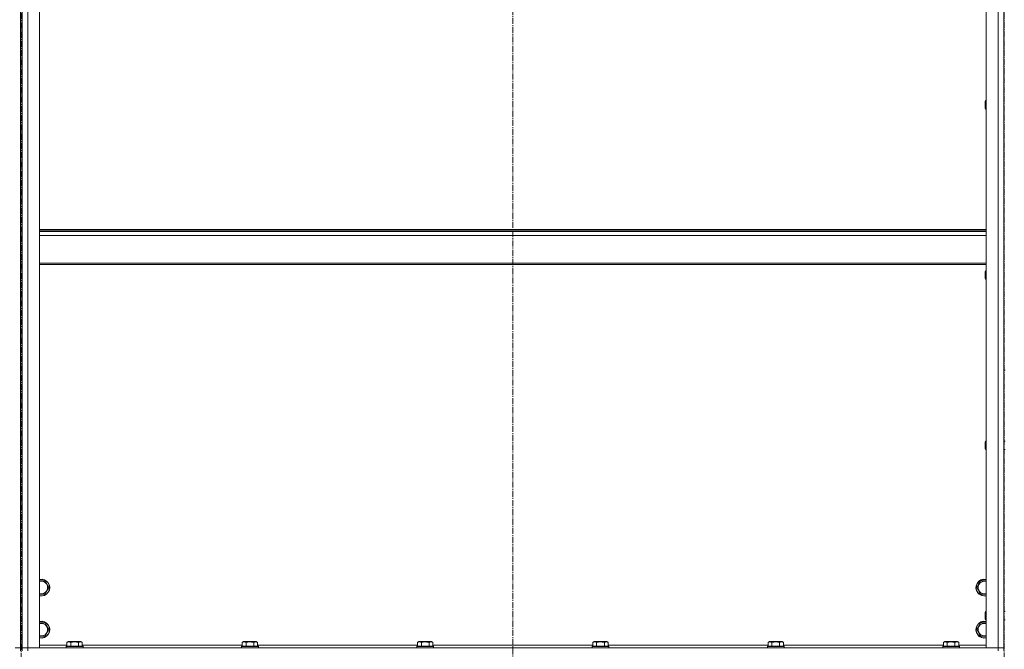
# Model space of a CAD drawing. Units: millimetres. Extents: x 0 to 39452, y -10 to 27300.
# Drawn here: x 28977 to 30381, y 18602 to 19500 of the extents above; entities that cross this region are included whole.
import ezdxf

# ---------------------------------------------------------------- set-up
doc = ezdxf.new("R2010")
doc.units = ezdxf.units.MM
doc.linetypes.add('K5LT_AXLED', pattern=[13.225, 8.725, -1.5, 1.5, -1.5])
doc.linetypes.add('K5LT_THIN', pattern=[0])
for name, color, linetype, true_color in [('OSI', 2, 'Continuous', 0xffff00), ('R', 1, 'Continuous', 0xff0000), ('WELDING', 7, 'Continuous', 0xffffff)]:
    doc.layers.add(name, color=color, linetype=linetype, true_color=true_color)

msp = doc.modelspace()

# ---------------------------------------------------------------- linework, layer by layer
at = {"layer": 'OSI', "color": 30, "linetype": 'K5LT_AXLED', "lineweight": 13, "true_color": 0xff8000}
for p, q in [((29680, 22174.3), (29680, 17774.3)), ((28979, 20990.9), (28979, 15945.9)), ((30381, 20978.3), (30381, 15077.3))]:
    msp.add_line(p, q, dxfattribs=at)
at = {"layer": 'R', "color": 7, "linetype": 'K5LT_THIN', "lineweight": 13}
for p, q in [((28978.2, 20396.3), (28978.2, 18604.3)), ((28980.2, 18604.3), (28980.2, 20396.3)), ((28988.2, 20396.3), (28988.2, 18604.3)), ((29005.2, 20396.3), (29005.2, 18604.3)), ((30355.2, 18604.3), (30355.2, 20396.3)), ((30372.2, 18604.3), (30372.2, 20396.3)), ((30380.2, 20396.3), (30380.2, 18604.3)), ((28978.2, 19000.3), (28978.2, 19800.3)), ((28980.2, 19000.3), (28980.2, 19800.3)), ((30380.2, 19000.3), (30380.2, 19800.3)), ((30354.2, 19384.8), (30353.7, 19383.8)), ((30353.7, 19378.8), (30353.7, 19383.8)), ((30355.2, 19384.8), (30354.2, 19384.8)), ((30354.2, 19378.8), (30354.2, 19384.8)), ((30353.7, 19373.8), (30353.7, 19378.8)), ((30354.2, 19372.8), (30353.7, 19373.8)), ((30354.2, 19372.8), (30354.2, 19378.8)), ((30355.2, 19372.8), (30354.2, 19372.8)), ((29005.2, 19201.1), (30355.2, 19201.1)), ((29005.2, 19199.9), (30355.2, 19199.9)), ((29005.2, 19198.1), (30355.2, 19198.1)), ((29005.2, 19192.6), (30355.2, 19192.6)), ((29005.2, 19152.9), (30355.2, 19152.9)), ((29005.2, 19151.1), (30355.2, 19151.1)), ((30354.2, 19142), (30353.7, 19141)), ((30353.7, 19136), (30353.7, 19141)), ((30355.2, 19142), (30354.2, 19142)), ((30354.2, 19136), (30354.2, 19142)), ((30353.7, 19131), (30353.7, 19136)), ((30354.2, 19130), (30353.7, 19131)), ((30354.2, 19130), (30354.2, 19136)), ((30355.2, 19130), (30354.2, 19130)), ((28980.2, 19000.3), (28978.2, 19000.3)), ((28978.2, 19000.3), (28978.2, 18899.1)), ((28980.2, 19000.3), (28980.2, 18899.1)), ((30382.2, 19000.3), (30380.2, 19000.3)), ((30380.2, 19000.3), (30380.2, 18899.1)), ((28980.2, 18899.1), (28978.2, 18899.1)), ((30354.2, 18899.1), (30353.7, 18898.1)), ((30353.7, 18893.1), (30353.7, 18898.1)), ((30353.7, 18888.1), (30353.7, 18893.1)), ((30354.2, 18887.1), (30353.7, 18888.1)), ((30354.2, 18893.1), (30354.2, 18899.1)), ((30355.2, 18899.1), (30354.2, 18899.1)), ((30354.2, 18887.1), (30354.2, 18893.1)), ((30382.2, 18899.1), (30380.2, 18899.1)), ((28980.2, 18887.1), (28978.2, 18887.1)), ((28978.2, 18887.1), (28978.2, 18720.3)), ((28980.2, 18887.1), (28980.2, 18720.3)), ((30355.2, 18887.1), (30354.2, 18887.1)), ((30382.2, 18887.1), (30380.2, 18887.1)), ((30380.2, 18887.1), (30380.2, 18720.3)), ((28978.2, 18815.3), (28978.2, 18811.3)), ((28980.2, 18811.3), (28980.2, 18815.3)), ((30380.2, 18815.3), (30380.2, 18811.3)), ((28978.2, 18749.3), (28978.2, 18745.3)), ((28980.2, 18745.3), (28980.2, 18749.3)), ((30380.2, 18749.3), (30380.2, 18745.3)), ((28978.2, 18720.3), (28978.2, 18716.3)), ((28980.2, 18716.3), (28980.2, 18720.3)), ((30380.2, 18720.3), (30380.2, 18716.3)), ((28980.2, 18716.3), (28980.2, 18656.3)), ((29005.2, 18699.8), (29013.2, 18699.8)), ((29013.2, 18699.8), (29018.6, 18690.3)), ((30341.7, 18690.3), (30344.4, 18695)), ((30344.4, 18695), (30347.2, 18699.8)), ((30347.2, 18699.8), (30355.2, 18699.8)), ((29013.2, 18680.8), (29005.2, 18680.8)), ((29018.6, 18690.3), (29013.2, 18680.8)), ((30347.2, 18680.8), (30341.7, 18690.3)), ((30355.2, 18680.8), (30347.2, 18680.8)), ((28980.2, 18656.3), (28978.2, 18656.3)), ((30354.2, 18656.3), (30353.7, 18655.3)), ((30353.7, 18650.3), (30353.7, 18655.3)), ((30353.7, 18645.3), (30353.7, 18650.3)), ((30354.2, 18650.3), (30354.2, 18656.3)), ((30355.2, 18656.3), (30354.2, 18656.3)), ((30354.2, 18644.3), (30354.2, 18650.3)), ((30382.2, 18656.3), (30380.2, 18656.3)), ((28980.2, 18644.3), (28978.2, 18644.3)), ((28980.2, 18644.3), (28980.2, 18604.3)), ((29005.2, 18639.8), (29013.2, 18639.8)), ((29013.2, 18639.8), (29018.6, 18630.3)), ((30341.7, 18630.3), (30344.4, 18635)), ((30344.4, 18635), (30347.2, 18639.8)), ((30347.2, 18639.8), (30355.2, 18639.8)), ((30354.2, 18644.3), (30353.7, 18645.3)), ((30355.2, 18644.3), (30354.2, 18644.3)), ((30382.2, 18644.3), (30380.2, 18644.3)), ((29018.6, 18630.3), (29013.2, 18620.8)), ((30347.2, 18620.8), (30341.7, 18630.3)), ((29013.2, 18620.8), (29005.2, 18620.8)), ((29005.2, 18608.3), (29044.2, 18608.3)), ((29043.2, 18606.5), (29043.3, 18606.8)), ((29055.2, 18606.8), (29043.3, 18606.8)), ((29044.2, 18612.1), (29046.2, 18613.3)), ((29044.2, 18612.1), (29044.2, 18606.8)), ((29055.2, 18613.3), (29046.2, 18613.3)), ((29049.7, 18612.1), (29049.7, 18606.8)), ((29064.1, 18613.3), (29055.2, 18613.3)), ((29067, 18606.8), (29055.2, 18606.8)), ((29060.7, 18612.1), (29060.7, 18606.8)), ((29066.1, 18612.1), (29064.1, 18613.3)), ((29066.1, 18612.1), (29066.1, 18606.8)), ((29066.1, 18608.3), (29294.2, 18608.3)), ((29067.2, 18606.5), (29067, 18606.8)), ((29293.2, 18606.5), (29293.3, 18606.8)), ((29305.2, 18606.8), (29293.3, 18606.8)), ((29294.2, 18612.1), (29296.2, 18613.3)), ((29294.2, 18612.1), (29294.2, 18606.8)), ((29305.2, 18613.3), (29296.2, 18613.3)), ((29299.7, 18612.1), (29299.7, 18606.8)), ((29314.1, 18613.3), (29305.2, 18613.3)), ((29317, 18606.8), (29305.2, 18606.8)), ((29310.7, 18612.1), (29310.7, 18606.8)), ((29316.1, 18612.1), (29314.1, 18613.3)), ((29316.1, 18612.1), (29316.1, 18606.8)), ((29316.1, 18608.3), (29544.2, 18608.3)), ((29317.2, 18606.5), (29317, 18606.8)), ((29543.2, 18606.5), (29543.3, 18606.8)), ((29555.2, 18606.8), (29543.3, 18606.8)), ((29544.2, 18612.1), (29546.2, 18613.3)), ((29544.2, 18612.1), (29544.2, 18606.8)), ((29555.2, 18613.3), (29546.2, 18613.3)), ((29549.7, 18612.1), (29549.7, 18606.8)), ((29564.1, 18613.3), (29555.2, 18613.3)), ((29567, 18606.8), (29555.2, 18606.8)), ((29560.7, 18612.1), (29560.7, 18606.8)), ((29566.1, 18612.1), (29564.1, 18613.3)), ((29566.1, 18612.1), (29566.1, 18606.8)), ((29566.1, 18608.3), (29794.2, 18608.3)), ((29567.2, 18606.5), (29567, 18606.8)), ((29793.2, 18606.5), (29793.3, 18606.8)), ((29805.2, 18606.8), (29793.3, 18606.8)), ((29794.2, 18612.1), (29796.2, 18613.3)), ((29794.2, 18612.1), (29794.2, 18606.8)), ((29805.2, 18613.3), (29796.2, 18613.3)), ((29799.7, 18612.1), (29799.7, 18606.8)), ((29814.1, 18613.3), (29805.2, 18613.3)), ((29817, 18606.8), (29805.2, 18606.8)), ((29810.7, 18612.1), (29810.7, 18606.8)), ((29816.1, 18612.1), (29814.1, 18613.3)), ((29816.1, 18612.1), (29816.1, 18606.8)), ((29816.1, 18608.3), (30044.2, 18608.3)), ((29817.2, 18606.5), (29817, 18606.8)), ((30043.2, 18606.5), (30043.3, 18606.8)), ((30055.2, 18606.8), (30043.3, 18606.8)), ((30044.2, 18612.1), (30046.2, 18613.3)), ((30044.2, 18612.1), (30044.2, 18606.8)), ((30055.2, 18613.3), (30046.2, 18613.3)), ((30049.7, 18612.1), (30049.7, 18606.8)), ((30064.1, 18613.3), (30055.2, 18613.3)), ((30067, 18606.8), (30055.2, 18606.8)), ((30060.7, 18612.1), (30060.7, 18606.8)), ((30066.1, 18612.1), (30064.1, 18613.3)), ((30066.1, 18612.1), (30066.1, 18606.8)), ((30066.1, 18608.3), (30294.2, 18608.3)), ((30067.2, 18606.5), (30067, 18606.8)), ((30293.2, 18606.5), (30293.3, 18606.8)), ((30305.2, 18606.8), (30293.3, 18606.8)), ((30294.2, 18612.1), (30296.2, 18613.3)), ((30294.2, 18612.1), (30294.2, 18606.8)), ((30305.2, 18613.3), (30296.2, 18613.3)), ((30299.7, 18612.1), (30299.7, 18606.8)), ((30314.1, 18613.3), (30305.2, 18613.3)), ((30317, 18606.8), (30305.2, 18606.8)), ((30310.7, 18612.1), (30310.7, 18606.8)), ((30316.1, 18612.1), (30314.1, 18613.3)), ((30316.1, 18612.1), (30316.1, 18606.8)), ((30316.1, 18608.3), (30355.2, 18608.3)), ((30317.2, 18606.5), (30317, 18606.8)), ((30355.2, 18620.8), (30347.2, 18620.8)), ((28978.2, 18604.3), (28970.2, 18604.3)), ((28970.2, 18604.3), (28978.2, 18604.3)), ((28978.2, 18600.3), (28978.2, 18604.3)), ((28988.2, 18604.3), (28980.2, 18604.3)), ((28980.2, 18600.3), (28980.2, 18604.3)), ((28980.2, 18604.3), (28988.2, 18604.3)), ((28988.2, 18604.3), (30372.2, 18604.3)), ((29005.2, 18604.3), (28988.2, 18604.3)), ((28988.2, 18600.3), (28988.2, 18604.3)), ((29043.2, 18606.5), (29043.2, 18604.6)), ((29055.2, 18606.5), (29043.2, 18606.5)), ((29043.2, 18604.6), (29043.3, 18604.3)), ((29055.2, 18604.6), (29043.2, 18604.6)), ((29067.2, 18606.5), (29055.2, 18606.5)), ((29067.2, 18604.6), (29055.2, 18604.6)), ((29067.2, 18604.6), (29067, 18604.3)), ((29067.2, 18606.5), (29067.2, 18604.6)), ((29293.2, 18606.5), (29293.2, 18604.6)), ((29305.2, 18606.5), (29293.2, 18606.5)), ((29293.2, 18604.6), (29293.3, 18604.3)), ((29305.2, 18604.6), (29293.2, 18604.6)), ((29317.2, 18606.5), (29305.2, 18606.5)), ((29317.2, 18604.6), (29305.2, 18604.6)), ((29317.2, 18604.6), (29317, 18604.3)), ((29317.2, 18606.5), (29317.2, 18604.6)), ((29543.2, 18606.5), (29543.2, 18604.6)), ((29555.2, 18606.5), (29543.2, 18606.5)), ((29543.2, 18604.6), (29543.3, 18604.3)), ((29555.2, 18604.6), (29543.2, 18604.6)), ((29567.2, 18606.5), (29555.2, 18606.5)), ((29567.2, 18604.6), (29555.2, 18604.6)), ((29567.2, 18604.6), (29567, 18604.3)), ((29567.2, 18606.5), (29567.2, 18604.6)), ((29793.2, 18606.5), (29793.2, 18604.6)), ((29805.2, 18606.5), (29793.2, 18606.5)), ((29793.2, 18604.6), (29793.3, 18604.3)), ((29805.2, 18604.6), (29793.2, 18604.6)), ((29817.2, 18606.5), (29805.2, 18606.5)), ((29817.2, 18604.6), (29805.2, 18604.6)), ((29817.2, 18604.6), (29817, 18604.3)), ((29817.2, 18606.5), (29817.2, 18604.6)), ((30043.2, 18606.5), (30043.2, 18604.6)), ((30055.2, 18606.5), (30043.2, 18606.5)), ((30043.2, 18604.6), (30043.3, 18604.3)), ((30055.2, 18604.6), (30043.2, 18604.6)), ((30067.2, 18606.5), (30055.2, 18606.5)), ((30067.2, 18604.6), (30055.2, 18604.6)), ((30067.2, 18604.6), (30067, 18604.3)), ((30067.2, 18606.5), (30067.2, 18604.6)), ((30293.2, 18606.5), (30293.2, 18604.6)), ((30305.2, 18606.5), (30293.2, 18606.5)), ((30293.2, 18604.6), (30293.3, 18604.3)), ((30305.2, 18604.6), (30293.2, 18604.6)), ((30317.2, 18606.5), (30305.2, 18606.5)), ((30317.2, 18604.6), (30305.2, 18604.6)), ((30317.2, 18604.6), (30317, 18604.3)), ((30317.2, 18606.5), (30317.2, 18604.6)), ((30372.2, 18604.3), (30355.2, 18604.3)), ((30380.2, 18604.3), (30372.2, 18604.3)), ((30372.2, 18604.3), (30380.2, 18604.3)), ((30372.2, 18600.3), (30372.2, 18604.3)), ((30380.2, 18600.3), (30380.2, 18604.3))]:
    msp.add_line(p, q, dxfattribs=at)
for centre, radius, start, end in [((29007.7, 18690.3), 12, 257.9753, 102.0247), ((29007.7, 18690.3), 11.8, 257.7965, 102.2035), ((29007.7, 18690.3), 8.97, 253.8216, 106.1784), ((30352.7, 18690.3), 12, 150, 282.0247), ((30352.7, 18690.3), 11.8, 150, 282.2035), ((30352.7, 18690.3), 12, 77.9753, 150), ((30352.7, 18690.3), 11.8, 77.7965, 150), ((30352.7, 18690.3), 8.97, 150, 286.1784), ((30352.7, 18690.3), 8.97, 73.8216, 150), ((29007.7, 18630.3), 12, 257.9753, 102.0247), ((29007.7, 18630.3), 11.8, 257.7965, 102.2035), ((29007.7, 18630.3), 8.97, 253.8216, 106.1784), ((30352.7, 18630.3), 12, 150, 282.0247), ((30352.7, 18630.3), 11.8, 150, 282.2035), ((30352.7, 18630.3), 12, 77.9753, 150), ((30352.7, 18630.3), 11.8, 77.7965, 150), ((30352.7, 18630.3), 8.97, 73.8216, 150), ((30352.7, 18630.3), 8.97, 150, 286.1784)]:
    msp.add_arc(centre, radius, start, end, dxfattribs=at)
at = {"layer": 'WELDING', "color": 7, "linetype": 'K5LT_THIN', "lineweight": 13}
for points, knots in [([(29049.7, 18612.1), (29049.4, 18612.3), (29048.9, 18612.5), (29048.4, 18612.7), (29048, 18612.8), (29047.7, 18612.9), (29047.4, 18612.9), (29047.1, 18613), (29046.8, 18613), (29046.5, 18612.9), (29046.2, 18612.9), (29045.8, 18612.8), (29045.3, 18612.7), (29044.8, 18612.4), (29044.4, 18612.2), (29044.2, 18612.1)], [0, 0, 0, 0, 2.704026, 3.977567, 4.913586, 5.783319, 6.583675, 7.42636, 8.303602, 9.201828, 10.1214, 11.060865, 12.506598, 14.484694, 16, 16, 16, 16]), ([(29055.2, 18613), (29054.9, 18613), (29054.3, 18612.9), (29053.4, 18612.9), (29052.6, 18612.8), (29051.7, 18612.6), (29050.8, 18612.4), (29050, 18612.2), (29049.7, 18612.1)], [0, 0, 0, 0, 1.518927, 2.894547, 4.225697, 5.159479, 7.432024, 9, 9, 9, 9]), ([(29060.7, 18612.1), (29060.3, 18612.2), (29059.8, 18612.3), (29059, 18612.5), (29058.1, 18612.7), (29057.2, 18612.8), (29056.3, 18612.9), (29055.7, 18613), (29055.3, 18613), (29055.2, 18613)], [0, 0, 0, 0, 1.837989, 2.830297, 4.749644, 6.389932, 7.96839, 9.312499, 10, 10, 10, 10]), ([(29066.1, 18612.1), (29065.8, 18612.3), (29065.4, 18612.5), (29064.8, 18612.7), (29064.5, 18612.8), (29064.2, 18612.9), (29063.9, 18612.9), (29063.6, 18613), (29063.3, 18613), (29063, 18612.9), (29062.7, 18612.9), (29062.3, 18612.8), (29061.8, 18612.7), (29061.2, 18612.4), (29060.8, 18612.2), (29060.7, 18612.1)], [0, 0, 0, 0, 2.704026, 3.977567, 4.913586, 5.783319, 6.583675, 7.42636, 8.303602, 9.201828, 10.1214, 11.060865, 12.506598, 14.484694, 16, 16, 16, 16]), ([(29299.7, 18612.1), (29299.4, 18612.3), (29298.9, 18612.5), (29298.4, 18612.7), (29298, 18612.8), (29297.7, 18612.9), (29297.4, 18612.9), (29297.1, 18613), (29296.8, 18613), (29296.5, 18612.9), (29296.2, 18612.9), (29295.8, 18612.8), (29295.3, 18612.7), (29294.8, 18612.4), (29294.4, 18612.2), (29294.2, 18612.1)], [0, 0, 0, 0, 2.704026, 3.977567, 4.913586, 5.783319, 6.583675, 7.42636, 8.303602, 9.201828, 10.1214, 11.060865, 12.506598, 14.484694, 16, 16, 16, 16]), ([(29305.2, 18613), (29304.9, 18613), (29304.3, 18612.9), (29303.4, 18612.9), (29302.6, 18612.8), (29301.7, 18612.6), (29300.8, 18612.4), (29300, 18612.2), (29299.7, 18612.1)], [0, 0, 0, 0, 1.518927, 2.894547, 4.225697, 5.159479, 7.432024, 9, 9, 9, 9]), ([(29310.7, 18612.1), (29310.3, 18612.2), (29309.8, 18612.3), (29309, 18612.5), (29308.1, 18612.7), (29307.2, 18612.8), (29306.3, 18612.9), (29305.7, 18613), (29305.3, 18613), (29305.2, 18613)], [0, 0, 0, 0, 1.837989, 2.830297, 4.749644, 6.389932, 7.96839, 9.312499, 10, 10, 10, 10]), ([(29316.1, 18612.1), (29315.8, 18612.3), (29315.4, 18612.5), (29314.8, 18612.7), (29314.5, 18612.8), (29314.2, 18612.9), (29313.9, 18612.9), (29313.6, 18613), (29313.3, 18613), (29313, 18612.9), (29312.7, 18612.9), (29312.3, 18612.8), (29311.8, 18612.7), (29311.2, 18612.4), (29310.8, 18612.2), (29310.7, 18612.1)], [0, 0, 0, 0, 2.704026, 3.977567, 4.913586, 5.783319, 6.583675, 7.42636, 8.303602, 9.201828, 10.1214, 11.060865, 12.506598, 14.484694, 16, 16, 16, 16]), ([(29549.7, 18612.1), (29549.4, 18612.3), (29548.9, 18612.5), (29548.4, 18612.7), (29548, 18612.8), (29547.7, 18612.9), (29547.4, 18612.9), (29547.1, 18613), (29546.8, 18613), (29546.5, 18612.9), (29546.2, 18612.9), (29545.8, 18612.8), (29545.3, 18612.7), (29544.8, 18612.4), (29544.4, 18612.2), (29544.2, 18612.1)], [0, 0, 0, 0, 2.704026, 3.977567, 4.913586, 5.783319, 6.583675, 7.42636, 8.303602, 9.201828, 10.1214, 11.060865, 12.506598, 14.484694, 16, 16, 16, 16]), ([(29555.2, 18613), (29554.9, 18613), (29554.3, 18612.9), (29553.4, 18612.9), (29552.6, 18612.8), (29551.7, 18612.6), (29550.8, 18612.4), (29550, 18612.2), (29549.7, 18612.1)], [0, 0, 0, 0, 1.518927, 2.894547, 4.225697, 5.159479, 7.432024, 9, 9, 9, 9]), ([(29560.7, 18612.1), (29560.3, 18612.2), (29559.8, 18612.3), (29559, 18612.5), (29558.1, 18612.7), (29557.2, 18612.8), (29556.3, 18612.9), (29555.7, 18613), (29555.3, 18613), (29555.2, 18613)], [0, 0, 0, 0, 1.837989, 2.830297, 4.749644, 6.389932, 7.96839, 9.312499, 10, 10, 10, 10]), ([(29566.1, 18612.1), (29565.8, 18612.3), (29565.4, 18612.5), (29564.8, 18612.7), (29564.5, 18612.8), (29564.2, 18612.9), (29563.9, 18612.9), (29563.6, 18613), (29563.3, 18613), (29563, 18612.9), (29562.7, 18612.9), (29562.3, 18612.8), (29561.8, 18612.7), (29561.2, 18612.4), (29560.8, 18612.2), (29560.7, 18612.1)], [0, 0, 0, 0, 2.704026, 3.977567, 4.913586, 5.783319, 6.583675, 7.42636, 8.303602, 9.201828, 10.1214, 11.060865, 12.506598, 14.484694, 16, 16, 16, 16]), ([(29799.7, 18612.1), (29799.4, 18612.3), (29798.9, 18612.5), (29798.4, 18612.7), (29798, 18612.8), (29797.7, 18612.9), (29797.4, 18612.9), (29797.1, 18613), (29796.8, 18613), (29796.5, 18612.9), (29796.2, 18612.9), (29795.8, 18612.8), (29795.3, 18612.7), (29794.8, 18612.4), (29794.4, 18612.2), (29794.2, 18612.1)], [0, 0, 0, 0, 2.704026, 3.977567, 4.913586, 5.783319, 6.583675, 7.42636, 8.303602, 9.201828, 10.1214, 11.060865, 12.506598, 14.484694, 16, 16, 16, 16]), ([(29805.2, 18613), (29804.9, 18613), (29804.3, 18612.9), (29803.4, 18612.9), (29802.6, 18612.8), (29801.7, 18612.6), (29800.8, 18612.4), (29800, 18612.2), (29799.7, 18612.1)], [0, 0, 0, 0, 1.518927, 2.894547, 4.225697, 5.159479, 7.432024, 9, 9, 9, 9]), ([(29810.7, 18612.1), (29810.3, 18612.2), (29809.8, 18612.3), (29809, 18612.5), (29808.1, 18612.7), (29807.2, 18612.8), (29806.3, 18612.9), (29805.7, 18613), (29805.3, 18613), (29805.2, 18613)], [0, 0, 0, 0, 1.837989, 2.830297, 4.749644, 6.389932, 7.96839, 9.312499, 10, 10, 10, 10]), ([(29816.1, 18612.1), (29815.8, 18612.3), (29815.4, 18612.5), (29814.8, 18612.7), (29814.5, 18612.8), (29814.2, 18612.9), (29813.9, 18612.9), (29813.6, 18613), (29813.3, 18613), (29813, 18612.9), (29812.7, 18612.9), (29812.3, 18612.8), (29811.8, 18612.7), (29811.2, 18612.4), (29810.8, 18612.2), (29810.7, 18612.1)], [0, 0, 0, 0, 2.704026, 3.977567, 4.913586, 5.783319, 6.583675, 7.42636, 8.303602, 9.201828, 10.1214, 11.060865, 12.506598, 14.484694, 16, 16, 16, 16]), ([(30049.7, 18612.1), (30049.4, 18612.3), (30048.9, 18612.5), (30048.4, 18612.7), (30048, 18612.8), (30047.7, 18612.9), (30047.4, 18612.9), (30047.1, 18613), (30046.8, 18613), (30046.5, 18612.9), (30046.2, 18612.9), (30045.8, 18612.8), (30045.3, 18612.7), (30044.8, 18612.4), (30044.4, 18612.2), (30044.2, 18612.1)], [0, 0, 0, 0, 2.704026, 3.977567, 4.913586, 5.783319, 6.583675, 7.42636, 8.303602, 9.201828, 10.1214, 11.060865, 12.506598, 14.484694, 16, 16, 16, 16]), ([(30055.2, 18613), (30054.9, 18613), (30054.3, 18612.9), (30053.4, 18612.9), (30052.6, 18612.8), (30051.7, 18612.6), (30050.8, 18612.4), (30050, 18612.2), (30049.7, 18612.1)], [0, 0, 0, 0, 1.518927, 2.894547, 4.225697, 5.159479, 7.432024, 9, 9, 9, 9]), ([(30060.7, 18612.1), (30060.3, 18612.2), (30059.8, 18612.3), (30059, 18612.5), (30058.1, 18612.7), (30057.2, 18612.8), (30056.3, 18612.9), (30055.7, 18613), (30055.3, 18613), (30055.2, 18613)], [0, 0, 0, 0, 1.837989, 2.830297, 4.749644, 6.389932, 7.96839, 9.312499, 10, 10, 10, 10]), ([(30066.1, 18612.1), (30065.8, 18612.3), (30065.4, 18612.5), (30064.8, 18612.7), (30064.5, 18612.8), (30064.2, 18612.9), (30063.9, 18612.9), (30063.6, 18613), (30063.3, 18613), (30063, 18612.9), (30062.7, 18612.9), (30062.3, 18612.8), (30061.8, 18612.7), (30061.2, 18612.4), (30060.8, 18612.2), (30060.7, 18612.1)], [0, 0, 0, 0, 2.704026, 3.977567, 4.913586, 5.783319, 6.583675, 7.42636, 8.303602, 9.201828, 10.1214, 11.060865, 12.506598, 14.484694, 16, 16, 16, 16]), ([(30299.7, 18612.1), (30299.4, 18612.3), (30298.9, 18612.5), (30298.4, 18612.7), (30298, 18612.8), (30297.7, 18612.9), (30297.4, 18612.9), (30297.1, 18613), (30296.8, 18613), (30296.5, 18612.9), (30296.2, 18612.9), (30295.8, 18612.8), (30295.3, 18612.7), (30294.8, 18612.4), (30294.4, 18612.2), (30294.2, 18612.1)], [0, 0, 0, 0, 2.704026, 3.977567, 4.913586, 5.783319, 6.583675, 7.42636, 8.303602, 9.201828, 10.1214, 11.060865, 12.506598, 14.484694, 16, 16, 16, 16]), ([(30305.2, 18613), (30304.9, 18613), (30304.3, 18612.9), (30303.4, 18612.9), (30302.6, 18612.8), (30301.7, 18612.6), (30300.8, 18612.4), (30300, 18612.2), (30299.7, 18612.1)], [0, 0, 0, 0, 1.518927, 2.894547, 4.225697, 5.159479, 7.432024, 9, 9, 9, 9]), ([(30310.7, 18612.1), (30310.3, 18612.2), (30309.8, 18612.3), (30309, 18612.5), (30308.1, 18612.7), (30307.2, 18612.8), (30306.3, 18612.9), (30305.7, 18613), (30305.3, 18613), (30305.2, 18613)], [0, 0, 0, 0, 1.837989, 2.830297, 4.749644, 6.389932, 7.96839, 9.312499, 10, 10, 10, 10]), ([(30316.1, 18612.1), (30315.8, 18612.3), (30315.4, 18612.5), (30314.8, 18612.7), (30314.5, 18612.8), (30314.2, 18612.9), (30313.9, 18612.9), (30313.6, 18613), (30313.3, 18613), (30313, 18612.9), (30312.7, 18612.9), (30312.3, 18612.8), (30311.8, 18612.7), (30311.2, 18612.4), (30310.8, 18612.2), (30310.7, 18612.1)], [0, 0, 0, 0, 2.704026, 3.977567, 4.913586, 5.783319, 6.583675, 7.42636, 8.303602, 9.201828, 10.1214, 11.060865, 12.506598, 14.484694, 16, 16, 16, 16])]:
    msp.add_open_spline(points, degree=3, knots=knots, dxfattribs=at)

doc.saveas('drawing.dxf')
